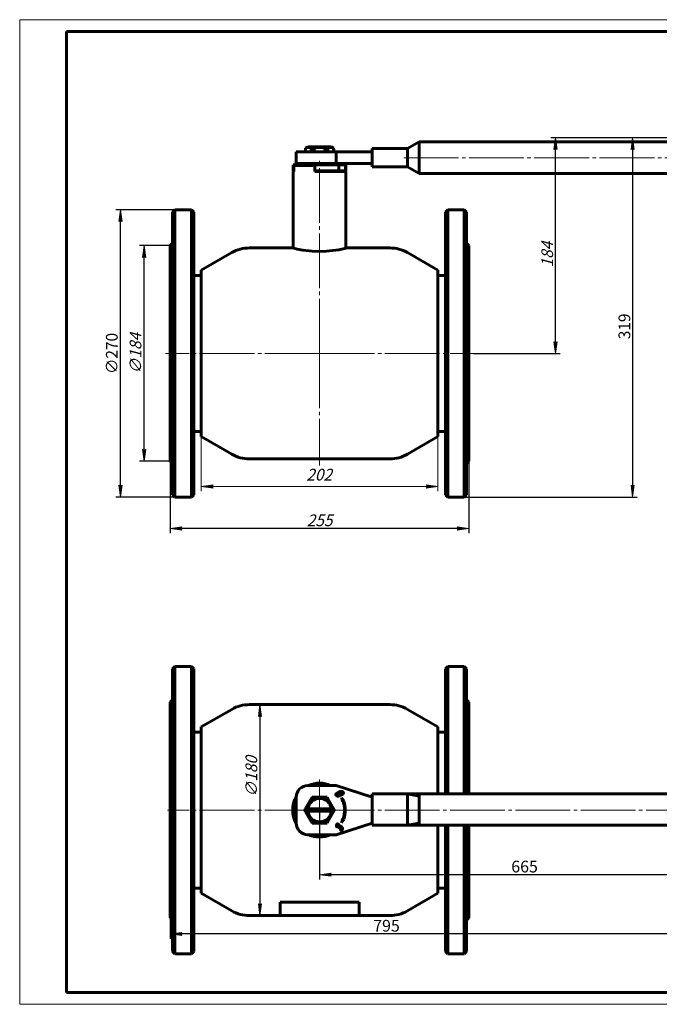
# Model space of a CAD drawing. Units: millimetres. Extents: x 0 to 594, y -3 to 420.
# Drawn here: x 0 to 273, y 0 to 420 of the extents above; entities that cross this region are included whole.
import ezdxf

# ---------------------------------------------------------------- set-up
doc = ezdxf.new("R2010")
doc.units = ezdxf.units.MM
for name, pattern in [('K5LT_AXLED', [27.863935, 23.363935, -1.5, 1.5, -1.5]), ('K5LT_BASIC', [0]), ('K5LT_THIN', [0])]:
    doc.linetypes.add(name, pattern=pattern)
doc.layers.add('Системный слой', color=7, linetype='Continuous')
doc.styles.add('KDIMTEXTSTYLE', font='GOST_AU.SHX', dxfattribs={"width": 0.96, "oblique": 15, "height": 5})
doc.styles.add('KTEXTSTYLE', font='GOST_AU.SHX', dxfattribs={"width": 0.96, "height": 5})
doc.dimstyles.new('KDIMSTYLE (0.50)', dxfattribs={"dimtxt": 5, "dimasz": 1, "dimexe": 2, "dimexo": 0, "dimgap": 1, "dimtad": 1, "dimlfac": 2, "dimtxsty": 'KDIMTEXTSTYLE', "dimsah": 1, "dimcen": 0, "dimdle": 1, "dimadec": 0, "dimazin": 0, "dimtfac": 0.667, "dimtmove": 0, "dimatfit": 3, "dimfxl": 1, "dimtvp": 1, "dimtolj": 1, "dimtzin": 0, "dimarcsym": 0})

# ---------------------------------------------------------------- blocks, each defined once
blk = doc.blocks.new('U7')
at = {"layer": 'Системный слой', "color": 5, "linetype": 'K5LT_BASIC', "lineweight": 60, "true_color": 0x0000ff}
for p, q in [((77.53, 242.17), (77.53, 313.1)), ((77.53, 244.38), (77.53, 242.17))]:
    blk.add_line(p, q, dxfattribs=at)
blk = doc.blocks.new('U8')
at = {"layer": 'Системный слой', "color": 5, "linetype": 'K5LT_BASIC', "lineweight": 60, "true_color": 0x0000ff}
for p, q in [((116.53, 322.63), (98.07, 322.63)), ((158, 322.63), (139.53, 322.63))]:
    blk.add_line(p, q, dxfattribs=at)
blk = doc.blocks.new('U9')
at = {"layer": 'Системный слой', "color": 5, "linetype": 'K5LT_BASIC', "lineweight": 60, "true_color": 0x0000ff}
for p, q in [((178.53, 313.1), (178.53, 242.17)), ((178.53, 242.17), (178.53, 244.38))]:
    blk.add_line(p, q, dxfattribs=at)
blk = doc.blocks.new('U10')
at = {"layer": 'Системный слой', "color": 5, "linetype": 'K5LT_BASIC', "lineweight": 60, "true_color": 0x0000ff}
for p, q in [((116.54, 322.63), (116.53, 322.63)), ((116.53, 322.63), (116.78, 322.57)), ((117.07, 322.5), (116.54, 322.63)), ((118.47, 322.18), (117.07, 322.5)), ((120.91, 321.72), (118.47, 322.18)), ((124.86, 321.25), (120.91, 321.72)), ((129.7, 321.17), (124.86, 321.25)), ((133.47, 321.48), (129.7, 321.17)), ((136.23, 321.9), (133.47, 321.48)), ((138.08, 322.28), (136.23, 321.9)), ((139.21, 322.55), (138.08, 322.28)), ((139.53, 322.63), (139.21, 322.55))]:
    blk.add_line(p, q, dxfattribs=at)
blk.add_arc((126.44, 373.85), 52.86, 284.0559, 284.3355, dxfattribs=at)
blk = doc.blocks.new('U11')
at = {"layer": 'Системный слой', "color": 5, "linetype": 'K5LT_BASIC', "lineweight": 60, "true_color": 0x0000ff}
for p, q in [((73.28, 277.63), (73.28, 338.88)), ((73.28, 216.38), (73.28, 277.63))]:
    blk.add_line(p, q, dxfattribs=at)
blk = doc.blocks.new('U12')
at = {"layer": 'Системный слой', "color": 5, "linetype": 'K5LT_BASIC', "lineweight": 60, "true_color": 0x0000ff}
for p, q in [((74.28, 277.63), (74.28, 337.88)), ((74.28, 217.38), (74.28, 277.63))]:
    blk.add_line(p, q, dxfattribs=at)
blk = doc.blocks.new('U13')
at = {"layer": 'Системный слой', "color": 5, "linetype": 'K5LT_BASIC', "lineweight": 60, "true_color": 0x0000ff}
for p, q in [((66.28, 277.63), (66.28, 338.88)), ((66.28, 216.38), (66.28, 277.63))]:
    blk.add_line(p, q, dxfattribs=at)
blk = doc.blocks.new('U14')
at = {"layer": 'Системный слой', "color": 5, "linetype": 'K5LT_BASIC', "lineweight": 60, "true_color": 0x0000ff}
for p, q in [((65.28, 277.63), (65.28, 337.88)), ((65.28, 217.38), (65.28, 277.63))]:
    blk.add_line(p, q, dxfattribs=at)
blk = doc.blocks.new('D0')
at = {"layer": 'Системный слой'}
for points in [[(82.03, 220.88), (82.53, 221.54), (77.53, 220.88), (82.53, 220.23)], [(178.53, 220.88), (173.53, 221.54), (174.03, 220.88), (173.53, 220.23)]]:
    blk.add_hatch(color=7, dxfattribs=at).paths.add_polyline_path(points)
at = {"layer": 'Системный слой', "color": 7, "linetype": 'K5LT_THIN', "lineweight": 18}
for p, q in [((77.53, 243.86), (77.53, 218.88)), ((178.53, 242.17), (178.53, 218.88)), ((77.53, 220.88), (82.53, 221.54)), ((82.53, 220.23), (77.53, 220.88)), ((82.53, 221.54), (82.03, 220.88)), ((82.03, 220.88), (82.53, 220.23)), ((174.03, 220.88), (173.53, 221.54)), ((173.53, 221.54), (178.53, 220.88)), ((178.53, 220.88), (173.53, 220.23)), ((173.53, 220.23), (174.03, 220.88))]:
    blk.add_line(p, q, dxfattribs=at)
blk.add_wipeout([(122.36, 222.38), (122.36, 229.52), (133.25, 229.52), (133.25, 222.38)]).dxf.layer = 'Системный слой'
blk.add_line((77.53, 220.88), (178.53, 220.88), dxfattribs=at)
at = {"layer": 'Системный слой', "color": 7, "insert": (122.36, 228.42), "char_height": 2.5, "attachment_point": 1, "style": 'KTEXTSTYLE'}
blk.add_mtext('\\H3.5;\\W0.965;\\Q15;\\Q15;\\H5.00;202', dxfattribs=at)
blk = doc.blocks.new('KDIMARROW_01')
at = {"layer": 'Системный слой'}
blk.add_hatch(color=0, dxfattribs=at).paths.add_polyline_path([(-5, -0.66), (0, 0), (-5, 0.66), (-4.5, 0)])
at = {"layer": 'Системный слой', "color": 0, "linetype": 'K5LT_THIN', "lineweight": 18}
for p, q in [((-4.5, 0), (-5, 0.66)), ((-5, 0.66), (0, 0)), ((0, 0), (-5, -0.66)), ((-5, -0.66), (-4.5, 0)), ((0, 0), (-1, 0))]:
    blk.add_line(p, q, dxfattribs=at)
blk = doc.blocks.new('D1')
at = {"layer": 'Defpoints', "color": 0}
for p in [(228.7, 369.63), (413.03, 369.63), (193.78, 277.63)]:
    blk.add_point(p, dxfattribs=at)
at = {"layer": 'Системный слой', "color": 0, "lineweight": -2}
for p, q in [((413.03, 369.63), (226.7, 369.63)), ((228.7, 278.63), (228.7, 368.63)), ((193.78, 277.63), (230.7, 277.63))]:
    blk.add_line(p, q, dxfattribs=at)
for p, rotation in [((228.7, 369.63), 90), ((228.7, 277.63), 270)]:
    blk.add_blockref('KDIMARROW_01', p, dxfattribs=dict(at, rotation=rotation))
at = {"layer": 'Системный слой', "color": 7, "insert": (225.19, 319.81), "char_height": 5, "attachment_point": 5, "rotation": 90, "style": 'KDIMTEXTSTYLE'}
blk.add_mtext('\\A1;\\H5.0;\\W0.965;\\Q15;\\H5.0;\\W0.965;\\Q15;\\Q15;184', dxfattribs=at)
blk = doc.blocks.new('D3')
at = {"layer": 'Defpoints', "color": 0}
for p in [(53.15, 323.63), (64.28, 323.63), (64.28, 231.63)]:
    blk.add_point(p, dxfattribs=at)
at = {"layer": 'Системный слой', "color": 0, "lineweight": -2}
for p, q in [((64.28, 323.63), (51.15, 323.63)), ((53.15, 232.63), (53.15, 322.63)), ((64.28, 231.63), (51.15, 231.63))]:
    blk.add_line(p, q, dxfattribs=at)
for p, rotation in [((53.15, 323.63), 90), ((53.15, 231.63), 270)]:
    blk.add_blockref('KDIMARROW_01', p, dxfattribs=dict(at, rotation=rotation))
at = {"layer": 'Системный слой', "color": 7, "insert": (49.45, 277.63), "char_height": 5, "attachment_point": 5, "rotation": 90, "style": 'KDIMTEXTSTYLE'}
blk.add_mtext('\\A1;\\H5.0;\\W0.965;\\Q15;∅184', dxfattribs=at)
blk = doc.blocks.new('D5')
at = {"layer": 'Defpoints', "color": 0}
for p in [(191.78, 282.28), (64.28, 244.13), (64.28, 202.95)]:
    blk.add_point(p, dxfattribs=at)
at = {"layer": 'Системный слой', "color": 0, "lineweight": -2}
for p, q in [((191.78, 282.28), (191.78, 200.95)), ((64.28, 244.13), (64.28, 200.95)), ((190.78, 202.95), (65.28, 202.95))]:
    blk.add_line(p, q, dxfattribs=at)
at = {"layer": 'Системный слой', "color": 0, "lineweight": -2, "rotation": 180}
blk.add_blockref('KDIMARROW_01', (64.28, 202.95), dxfattribs=at)
at = {"layer": 'Системный слой', "color": 0, "lineweight": -2}
blk.add_blockref('KDIMARROW_01', (191.78, 202.95), dxfattribs=at)
at = {"layer": 'Системный слой', "color": 7, "insert": (128.03, 206.45), "char_height": 5, "attachment_point": 5, "style": 'KDIMTEXTSTYLE'}
blk.add_mtext('\\A1;\\H5.0;\\W0.965;\\Q15;255', dxfattribs=at)
blk = doc.blocks.new('U21')
at = {"layer": 'Системный слой', "color": 5, "linetype": 'K5LT_BASIC', "lineweight": 60, "true_color": 0x0000ff}
for p, q in [((182.78, 144.08), (182.78, 89.78)), ((182.78, 76.38), (182.78, 21.58))]:
    blk.add_line(p, q, dxfattribs=at)
blk = doc.blocks.new('U22')
at = {"layer": 'Системный слой', "color": 5, "linetype": 'K5LT_BASIC', "lineweight": 60, "true_color": 0x0000ff}
for p, q in [((181.78, 143.08), (181.78, 89.78)), ((181.78, 76.38), (181.78, 22.58))]:
    blk.add_line(p, q, dxfattribs=at)
blk = doc.blocks.new('U23')
at = {"layer": 'Системный слой', "color": 5, "linetype": 'K5LT_BASIC', "lineweight": 60, "true_color": 0x0000ff}
for p, q in [((189.78, 144.08), (189.78, 89.78)), ((189.78, 76.38), (189.78, 21.58))]:
    blk.add_line(p, q, dxfattribs=at)
blk = doc.blocks.new('U24')
at = {"layer": 'Системный слой', "color": 5, "linetype": 'K5LT_BASIC', "lineweight": 60, "true_color": 0x0000ff}
for p, q in [((190.78, 143.08), (190.78, 89.78)), ((190.78, 76.38), (190.78, 22.58))]:
    blk.add_line(p, q, dxfattribs=at)
blk = doc.blocks.new('U25')
at = {"layer": 'Системный слой', "color": 5, "linetype": 'K5LT_BASIC', "lineweight": 60, "true_color": 0x0000ff}
for p, q in [((134, 82.15), (134.38, 82.83)), ((131.21, 77.33), (131.6, 78))]:
    blk.add_line(p, q, dxfattribs=at)
blk = doc.blocks.new('U26')
at = {"layer": 'Системный слой', "color": 5, "linetype": 'K5LT_BASIC', "lineweight": 60, "true_color": 0x0000ff}
for p, q in [((131.6, 87.65), (131.21, 88.33)), ((134.38, 82.83), (134, 83.5))]:
    blk.add_line(p, q, dxfattribs=at)
blk = doc.blocks.new('U27')
at = {"layer": 'Системный слой', "color": 5, "linetype": 'K5LT_BASIC', "lineweight": 60, "true_color": 0x0000ff}
for p, q in [((125.64, 88.33), (124.86, 88.33)), ((131.21, 88.33), (130.43, 88.33))]:
    blk.add_line(p, q, dxfattribs=at)
blk = doc.blocks.new('U28')
at = {"layer": 'Системный слой', "color": 5, "linetype": 'K5LT_BASIC', "lineweight": 60, "true_color": 0x0000ff}
for p, q in [((124.86, 77.33), (125.64, 77.33)), ((130.43, 77.33), (131.21, 77.33))]:
    blk.add_line(p, q, dxfattribs=at)
blk = doc.blocks.new('U29')
at = {"layer": 'Системный слой', "color": 5, "linetype": 'K5LT_BASIC', "lineweight": 60, "true_color": 0x0000ff}
for p, q in [((124.86, 88.33), (124.47, 87.65)), ((122.07, 83.5), (121.68, 82.83))]:
    blk.add_line(p, q, dxfattribs=at)
blk = doc.blocks.new('U30')
at = {"layer": 'Системный слой', "color": 5, "linetype": 'K5LT_BASIC', "lineweight": 60, "true_color": 0x0000ff}
for p, q in [((121.68, 82.83), (122.07, 82.15)), ((124.47, 78), (124.86, 77.33))]:
    blk.add_line(p, q, dxfattribs=at)
blk = doc.blocks.new('U31')
at = {"layer": 'Системный слой', "color": 5, "linetype": 'K5LT_BASIC', "lineweight": 60, "true_color": 0x0000ff}
for p, q in [((178.53, 118.29), (178.53, 89.78)), ((178.53, 76.38), (178.53, 47.36))]:
    blk.add_line(p, q, dxfattribs=at)
blk = doc.blocks.new('U32')
at = {"layer": 'Системный слой', "color": 5, "linetype": 'K5LT_BASIC', "lineweight": 60, "true_color": 0x0000ff}
for start, end in [(65.9294, 114.0706), (150.3737, 209.6264), (245.9294, 294.0706)]:
    blk.add_arc((128.03, 82.83), 11.5, start, end, dxfattribs=at)
blk = doc.blocks.new('U33')
at = {"layer": 'Системный слой', "color": 5, "linetype": 'K5LT_BASIC', "lineweight": 60, "true_color": 0x0000ff}
for start, end in [(190.2403, 207.266), (248.9605, 259.7597)]:
    blk.add_arc((128.03, 82.83), 11.25, start, end, dxfattribs=at)
blk = doc.blocks.new('U34')
at = {"layer": 'Системный слой', "color": 5, "linetype": 'K5LT_BASIC', "lineweight": 60, "true_color": 0x0000ff}
for start, end in [(79.7597, 111.0395), (152.734, 169.7597)]:
    blk.add_arc((128.03, 82.83), 11.25, start, end, dxfattribs=at)
blk = doc.blocks.new('U76')
at = {"layer": 'Системный слой', "color": 5, "linetype": 'K5LT_BASIC', "lineweight": 60, "true_color": 0x0000ff}
for p, q in [((191.78, 89.78), (191.78, 128.83)), ((191.78, 36.83), (191.78, 76.38))]:
    blk.add_line(p, q, dxfattribs=at)
blk = doc.blocks.new('U77')
at = {"layer": 'Системный слой', "color": 5, "linetype": 'K5LT_BASIC', "lineweight": 60, "true_color": 0x0000ff}
for p, q in [((144.88, 43.6), (111.18, 43.6)), ((111.18, 43.6), (111.18, 37.83)), ((144.88, 37.83), (144.88, 43.6)), ((111.18, 37.83), (144.88, 37.83))]:
    blk.add_line(p, q, dxfattribs=at)
blk = doc.blocks.new('D6')
at = {"layer": 'Defpoints', "color": 0}
for p in [(461.78, 90.33), (64.28, 82.83), (64.28, 30)]:
    blk.add_point(p, dxfattribs=at)
at = {"layer": 'Системный слой', "color": 0, "lineweight": -2}
for p, q in [((461.78, 90.33), (461.78, 28)), ((64.28, 82.83), (64.28, 28)), ((460.78, 30), (65.28, 30))]:
    blk.add_line(p, q, dxfattribs=at)
at = {"layer": 'Системный слой', "color": 0, "lineweight": -2, "rotation": 180}
blk.add_blockref('KDIMARROW_01', (64.28, 30), dxfattribs=at)
at = {"layer": 'Системный слой', "color": 0, "lineweight": -2}
blk.add_blockref('KDIMARROW_01', (461.78, 30), dxfattribs=at)
at = {"layer": 'Системный слой', "color": 7, "insert": (156.58, 33.51), "char_height": 5, "attachment_point": 5, "style": 'KDIMTEXTSTYLE'}
blk.add_mtext('\\A1;795', dxfattribs=at)
blk = doc.blocks.new('D7')
at = {"layer": 'Defpoints', "color": 0}
for p in [(461.78, 90.33), (128.03, 82.83), (128.03, 55.25)]:
    blk.add_point(p, dxfattribs=at)
at = {"layer": 'Системный слой', "color": 0, "lineweight": -2}
for p, q in [((461.78, 90.33), (461.78, 53.25)), ((128.03, 82.83), (128.03, 53.25)), ((460.78, 55.25), (129.03, 55.25))]:
    blk.add_line(p, q, dxfattribs=at)
at = {"layer": 'Системный слой', "color": 0, "lineweight": -2, "rotation": 180}
blk.add_blockref('KDIMARROW_01', (128.03, 55.25), dxfattribs=at)
at = {"layer": 'Системный слой', "color": 0, "lineweight": -2}
blk.add_blockref('KDIMARROW_01', (461.78, 55.25), dxfattribs=at)
at = {"layer": 'Системный слой', "color": 7, "insert": (215.52, 58.75), "char_height": 5, "attachment_point": 5, "style": 'KDIMTEXTSTYLE'}
blk.add_mtext('\\A1;665', dxfattribs=at)
blk = doc.blocks.new('*D114')
at = {"layer": 'Defpoints', "color": 0}
for p in [(98.07, 127.83), (98.07, 37.83), (102.58, 37.83)]:
    blk.add_point(p, dxfattribs=at)
at = {"layer": 'Системный слой', "color": 0, "lineweight": -2}
for p, q in [((98.07, 127.83), (104.58, 127.83)), ((102.58, 126.83), (102.58, 38.83)), ((98.07, 37.83), (104.58, 37.83))]:
    blk.add_line(p, q, dxfattribs=at)
for p, rotation in [((102.58, 127.83), 90), ((102.58, 37.83), 270)]:
    blk.add_blockref('KDIMARROW_01', p, dxfattribs=dict(at, rotation=rotation))
at = {"layer": 'Системный слой', "color": 7, "insert": (98.89, 97.13), "char_height": 5, "attachment_point": 5, "rotation": 90, "style": 'KDIMTEXTSTYLE'}
blk.add_mtext('\\A1;\\H5.0;\\W0.965;\\Q15;∅180', dxfattribs=at)

msp = doc.modelspace()

# ---------------------------------------------------------------- linework, layer by layer
at = {"color": 7, "linetype": 'K5LT_THIN', "lineweight": 18}
for p, q in [((0, 0), (0, 420)), ((0, 420), (594, 420)), ((594, 0), (0, 0))]:
    msp.add_line(p, q, dxfattribs=at)
at = {"color": 5, "linetype": 'K5LT_BASIC', "lineweight": 60, "true_color": 0x0000ff}
for p, q in [((20, 5), (20, 415)), ((20, 415), (589, 415)), ((589, 5), (20, 5))]:
    msp.add_line(p, q, dxfattribs=at)
at = {"layer": 'Системный слой', "color": 7}
for p, q in [((413.0333, 369.6335), (259.6304, 369.6335)), ((261.6304, 368.6335), (261.6304, 217.3835)), ((69.7833, 338.8835), (41.0219, 338.8835)), ((43.0219, 217.3835), (43.0219, 337.8835)), ((69.7833, 216.3835), (41.0219, 216.3835)), ((186.2833, 216.3835), (263.6304, 216.3835))]:
    msp.add_line(p, q, dxfattribs=at)
at = {"layer": 'Системный слой', "color": 5, "linetype": 'K5LT_BASIC', "lineweight": 60, "true_color": 0x0000ff}
for p, q in [((133.0083, 365.7835), (123.0584, 365.7835)), ((165.5333, 365.0335), (170.5333, 367.8335)), ((170.5333, 364.5229), (170.5333, 367.8335)), ((411.7833, 367.8335), (170.5333, 367.8335)), ((118.0333, 363.6335), (123.0333, 363.6335)), ((118.0333, 358.6335), (118.0333, 363.6335)), ((122.0333, 364.7835), (122.0333, 363.6335)), ((122.0542, 364.7835), (122.0333, 364.7835)), ((122.0712, 365.2061), (122.0542, 365.2061)), ((122.0542, 365.2061), (122.0542, 364.7835)), ((122.0712, 365.2061), (122.0712, 363.6335)), ((123.0333, 363.6335), (135.0333, 363.6335)), ((125.6354, 365.2061), (124.4691, 365.2061)), ((124.4691, 365.2061), (124.4691, 363.6335)), ((125.6354, 365.2061), (125.6354, 363.6335)), ((131.5975, 365.2061), (130.4312, 365.2061)), ((130.4312, 365.2061), (130.4312, 363.6335)), ((131.5975, 365.2061), (131.5975, 363.6335)), ((134.0124, 365.2061), (133.9954, 365.2061)), ((133.9954, 365.2061), (133.9954, 363.6335)), ((134.0124, 365.2061), (134.0124, 364.7835)), ((134.0333, 364.7835), (134.0124, 364.7835)), ((134.0333, 364.7835), (134.0333, 363.6335)), ((135.0333, 363.6335), (150.5333, 363.6335)), ((135.0333, 358.6335), (135.0333, 363.6335)), ((150.5333, 357.2335), (150.5333, 365.0335)), ((165.5333, 365.0335), (150.5333, 365.0335)), ((165.5333, 357.2335), (165.5333, 365.0335)), ((170.5333, 361.1335), (170.5333, 364.5229)), ((116.7833, 355.5335), (116.7833, 358.0335)), ((116.7833, 358.0335), (116.9625, 358.0335)), ((116.9625, 355.5335), (116.9625, 358.0335)), ((116.9625, 358.0335), (119.772, 358.0335)), ((126.0333, 357.7835), (116.9625, 357.7835)), ((116.9625, 357.7835), (116.9625, 355.2835)), ((118.0333, 358.6335), (123.0333, 358.6335)), ((119.772, 357.7835), (119.772, 358.0335)), ((119.772, 358.0335), (136.2947, 358.0335)), ((121.3583, 358.0335), (121.3583, 358.6335)), ((123.0333, 358.6335), (135.0333, 358.6335)), ((124.7833, 358.0335), (124.7833, 358.6335)), ((126.0333, 357.7835), (126.0333, 355.2835)), ((126.9833, 358.0335), (126.9833, 358.6335)), ((129.0833, 358.0335), (129.0833, 358.6335)), ((131.2833, 358.0335), (131.2833, 358.6335)), ((134.7083, 358.0335), (134.7083, 358.6335)), ((135.0333, 358.6335), (150.5333, 358.6335)), ((136.2947, 358.0335), (139.1041, 358.0335)), ((136.2947, 355.5335), (136.2947, 358.0335)), ((139.1041, 358.0335), (139.2833, 358.0335)), ((139.1041, 355.5335), (139.1041, 358.0335)), ((139.2833, 355.5335), (139.2833, 358.0335)), ((165.5333, 357.2335), (150.5333, 357.2335)), ((165.5333, 357.2335), (170.5333, 354.4335)), ((170.5333, 357.744), (170.5333, 361.1335)), ((170.5333, 354.4335), (170.5333, 357.744)), ((116.7833, 355.5335), (116.9625, 355.5335)), ((116.7833, 355.2835), (116.7833, 322.5702)), ((116.9625, 355.2835), (116.7833, 355.2835)), ((126.0333, 355.5335), (136.2947, 355.5335)), ((126.0333, 355.5335), (136.2947, 355.5335)), ((128.0333, 355.2835), (126.0333, 355.2835)), ((139.2833, 355.2835), (128.0333, 355.2835)), ((136.2947, 355.5335), (139.1041, 355.5335)), ((136.5333, 355.2835), (136.5333, 355.5335)), ((139.1041, 355.5335), (139.1041, 355.2835)), ((139.1041, 355.5335), (139.2833, 355.5335)), ((139.2833, 355.2835), (139.2833, 322.5702)), ((411.7833, 354.4335), (170.5333, 354.4335)), ((66.2833, 338.8835), (65.2833, 337.8835)), ((73.2833, 338.8835), (66.2833, 338.8835)), ((73.2833, 338.8835), (74.2833, 337.8835)), ((182.7833, 338.8835), (181.7833, 337.8835)), ((181.7833, 337.8835), (181.7833, 217.3835)), ((182.7833, 338.8835), (189.7833, 338.8835)), ((182.7833, 338.8835), (182.7833, 216.3835)), ((189.7833, 338.8835), (189.7833, 216.3835)), ((189.7833, 338.8835), (190.7833, 337.8835)), ((190.7833, 337.8835), (190.7833, 217.3835)), ((65.2833, 324.6335), (64.2833, 323.6335)), ((64.2833, 323.6335), (64.2833, 231.6335)), ((190.7833, 324.6335), (191.7833, 323.6335)), ((191.7833, 231.6335), (191.7833, 323.6335)), ((90.5675, 320.6239), (77.5333, 313.0985)), ((165.4991, 320.6239), (178.5333, 313.0985)), ((74.2833, 310.8835), (77.5333, 310.8835)), ((181.7833, 310.8835), (178.5333, 310.8835)), ((74.2833, 244.3835), (77.5333, 244.3835)), ((181.7833, 244.3835), (178.5333, 244.3835)), ((90.5675, 234.6431), (77.5333, 242.1684)), ((165.4991, 234.6431), (178.5333, 242.1684)), ((65.2833, 230.6335), (64.2833, 231.6335)), ((157.9991, 232.6335), (98.0675, 232.6335)), ((190.7833, 230.6335), (191.7833, 231.6335)), ((66.2833, 216.3835), (65.2833, 217.3835)), ((73.2833, 216.3835), (66.2833, 216.3835)), ((73.2833, 216.3835), (74.2833, 217.3835)), ((182.7833, 216.3835), (181.7833, 217.3835)), ((182.7833, 216.3835), (189.7833, 216.3835)), ((189.7833, 216.3835), (190.7833, 217.3835)), ((66.2833, 144.0764), (65.2833, 143.0764)), ((65.2833, 22.5764), (65.2833, 143.0764)), ((73.2833, 144.0764), (66.2833, 144.0764)), ((66.2833, 21.5764), (66.2833, 144.0764)), ((73.2833, 21.5764), (73.2833, 144.0764)), ((73.2833, 144.0764), (74.2833, 143.0764)), ((74.2833, 22.5764), (74.2833, 143.0764)), ((182.7833, 144.0764), (181.7833, 143.0764)), ((182.7833, 144.0764), (189.7833, 144.0764)), ((189.7833, 144.0764), (190.7833, 143.0764)), ((65.2833, 129.8264), (64.2833, 128.8264)), ((64.2833, 128.8264), (64.2833, 36.8264)), ((157.9991, 127.8264), (98.0675, 127.8264)), ((190.7833, 129.8264), (191.7833, 128.8264)), ((90.5675, 125.8168), (77.5333, 118.2915)), ((165.4991, 125.8168), (178.5333, 118.2915)), ((77.5333, 47.3613), (77.5333, 118.2915)), ((74.2833, 116.0764), (77.5333, 116.0764)), ((181.7833, 116.0764), (178.5333, 116.0764)), ((135.0333, 93.3264), (123.0333, 93.3264)), ((130.0333, 93.3264), (130.0333, 93.8972)), ((150.5333, 88.3264), (135.0333, 93.3264)), ((118.0333, 88.3264), (118.0333, 77.3264)), ((125.6354, 88.3264), (130.4312, 88.3264)), ((135.0945, 89.1744), (135.2428, 89.0245)), ((136.8697, 90.7498), (135.255, 89.9311)), ((135.3013, 89.2785), (135.4487, 89.1296)), ((137.0174, 90.5958), (135.4089, 89.7803)), ((136.1471, 89.0342), (137.7556, 89.8497)), ((136.2948, 88.8802), (137.9095, 89.6989)), ((138.4639, 86.6228), (137.3864, 88.2264)), ((137.3864, 88.2264), (137.9001, 86.4176)), ((137.8617, 90.353), (137.7143, 90.5019)), ((138.0685, 90.4571), (137.9202, 90.607)), ((165.5333, 89.7264), (150.5333, 89.7264)), ((150.5333, 76.4259), (150.5333, 89.7264)), ((165.5333, 89.7264), (170.5333, 89.7764)), ((170.5333, 88.8558), (165.5333, 89.7264)), ((165.5333, 76.4264), (165.5333, 89.7264)), ((170.5333, 88.8558), (170.5333, 89.7764)), ((411.7833, 89.7764), (170.5333, 89.7764)), ((170.5333, 77.297), (170.5333, 88.8558)), ((118.0333, 84.8264), (116.9625, 84.8264)), ((122.0712, 83.4997), (124.4691, 87.653)), ((131.5975, 87.653), (133.9954, 83.4997)), ((137.9001, 86.4176), (138.041, 86.4689)), ((138.3229, 86.5715), (138.4639, 86.6228)), ((116.9625, 80.8264), (118.0333, 80.8264)), ((123.0584, 83.3264), (122.0542, 83.3264)), ((123.0584, 82.3264), (122.0542, 82.3264)), ((124.4691, 77.9997), (122.0712, 82.153)), ((133.0083, 83.3264), (123.0584, 83.3264)), ((123.0584, 82.3264), (133.0083, 82.3264)), ((133.9954, 82.153), (131.5975, 77.9997)), ((133.0083, 83.3264), (134.0124, 83.3264)), ((133.0083, 82.3264), (134.0124, 82.3264)), ((130.4312, 77.3264), (125.6354, 77.3264)), ((135.0333, 72.3264), (150.5333, 77.3264)), ((135.27, 76.6562), (135.2197, 76.5172)), ((135.4019, 76.3697), (135.4521, 76.5083)), ((135.9481, 76.6243), (136.1239, 76.4831)), ((136.196, 76.6842), (136.0186, 76.8266)), ((136.3344, 75.8044), (136.2284, 75.5116)), ((136.4109, 75.3651), (136.517, 75.6579)), ((137.0092, 76.0239), (136.9411, 76.0609)), ((137.0054, 75.7757), (137.3526, 75.4969)), ((137.078, 75.9762), (137.0092, 76.0239)), ((137.4288, 75.6947), (137.078, 75.9762)), ((137.9001, 79.2352), (137.3864, 77.4264)), ((137.3864, 77.4264), (138.4639, 79.03)), ((138.041, 79.1839), (137.9001, 79.2352)), ((138.4639, 79.03), (138.3229, 79.0813)), ((165.5333, 76.4259), (150.5333, 76.4259)), ((170.5333, 77.297), (165.5333, 76.4264)), ((165.5333, 76.4264), (170.5333, 76.3764)), ((165.5333, 76.4259), (165.5333, 76.4264)), ((170.5333, 76.3764), (170.5333, 77.297)), ((411.7833, 76.3764), (170.5333, 76.3764)), ((123.0333, 72.3264), (135.0333, 72.3264)), ((126.0333, 72.3264), (126.0333, 71.7556)), ((137.0095, 74.2504), (137.0313, 74.2355)), ((137.5555, 74.82), (137.4838, 74.6218)), ((137.6668, 74.4763), (137.7386, 74.6748)), ((74.2833, 49.5764), (77.5333, 49.5764)), ((90.5675, 39.836), (77.5333, 47.3613)), ((165.4991, 39.836), (178.5333, 47.3613)), ((181.7833, 49.5764), (178.5333, 49.5764)), ((157.9991, 37.8264), (98.0675, 37.8264)), ((65.2833, 35.8264), (64.2833, 36.8264)), ((190.7833, 35.8264), (191.7833, 36.8264)), ((66.2833, 21.5764), (65.2833, 22.5764)), ((73.2833, 21.5764), (66.2833, 21.5764)), ((73.2833, 21.5764), (74.2833, 22.5764)), ((182.7833, 21.5764), (181.7833, 22.5764)), ((182.7833, 21.5764), (189.7833, 21.5764)), ((189.7833, 21.5764), (190.7833, 22.5764))]:
    msp.add_line(p, q, dxfattribs=at)
at = {"layer": 'Системный слой', "color": 30, "linetype": 'K5LT_AXLED', "lineweight": 18, "true_color": 0xff8000}
for p, q in [((128.0333, 277.6335), (128.0333, 360.1335)), ((163.9542, 361.1335), (465.4752, 361.1335)), ((128.0333, 277.6335), (62.2833, 277.6335)), ((128.0333, 277.6335), (193.7833, 277.6335)), ((128.0333, 277.6335), (128.0333, 229.8746)), ((128.0333, 82.8264), (128.0333, 95.8816)), ((128.0333, 82.8264), (63.0829, 82.8264)), ((128.0333, 82.8264), (128.0333, 69.9838)), ((128.0333, 82.8264), (467.9831, 82.8264))]:
    msp.add_line(p, q, dxfattribs=at)
at = {"layer": 'Системный слой', "color": 5, "linetype": 'K5LT_BASIC', "lineweight": 60, "true_color": 0x0000ff}
for centre, radius, start, end in [((98.0675, 307.6335), 15, 90, 120), ((157.9991, 307.6335), 15, 60, 90), ((98.0675, 247.6335), 15, 240, 270), ((157.9991, 247.6335), 15, 270, 300), ((98.0675, 112.8264), 15, 90, 120), ((157.9991, 112.8264), 15, 60, 90), ((123.0333, 88.3264), 5, 90, 180), ((128.0333, 82.8264), 11.25, 68.96053, 79.759652), ((128.0333, 82.8264), 6, 113.556464, 126.443536), ((128.0333, 82.8264), 6, 53.556464, 66.443536), ((128.0333, 82.8264), 11.25, 169.759652, 190.240348), ((128.0333, 82.8264), 5, 5.73917, 174.26083), ((128.0333, 82.8264), 10.65, 340, 20), ((128.0333, 82.8264), 10.95, 340, 20), ((128.0333, 82.8264), 6, 175.219808, 184.780192), ((128.0333, 82.8264), 6, 173.556464, 175.219808), ((128.0333, 82.8264), 6, 184.780192, 186.443536), ((128.0333, 82.8264), 5, 185.73917, 354.26083), ((128.0333, 82.8264), 6, 4.780192, 6.443536), ((128.0333, 82.8264), 6, 353.556464, 355.219808), ((128.0333, 82.8264), 6, 355.219808, 4.780192), ((123.0333, 77.3264), 5, 180, 270), ((128.0333, 82.8264), 6, 233.556464, 246.443536), ((128.0333, 82.8264), 6, 293.556464, 306.443536), ((128.0333, 82.8264), 11.25, 259.759652, 270), ((128.0333, 82.8264), 11.25, 270, 291.03947), ((98.0675, 52.8264), 15, 240, 270), ((157.9991, 52.8264), 15, 270, 300)]:
    msp.add_arc(centre, radius, start, end, dxfattribs=at)
for points, degree in [([(123.0584, 365.7835), (122.7236, 365.5911), (122.3889, 365.3987), (122.0542, 365.2061)], 3), ([(133.0083, 365.7835), (133.3431, 365.5911), (133.6778, 365.3987), (134.0124, 365.2061)], 3), ([(135.255, 89.9311), (135.0007, 89.8022), (134.9239, 89.3467), (135.0945, 89.1744)], 2), ([(135.4089, 89.7803), (135.2459, 89.6976), (135.185, 89.3961), (135.3013, 89.2785)], 2), ([(135.2428, 89.0245), (135.4282, 88.8371), (136.0466, 88.7543), (136.2948, 88.8802)], 2), ([(135.4487, 89.1296), (135.568, 89.009), (135.974, 88.9465), (136.1471, 89.0342)], 2), ([(137.9202, 90.607), (137.7333, 90.7959), (137.112, 90.8726), (136.8697, 90.7498)], 2), ([(137.7143, 90.5019), (137.592, 90.6255), (137.1844, 90.6804), (137.0174, 90.5958)], 2), ([(137.7556, 89.8497), (137.9206, 89.9333), (137.984, 90.2294), (137.8617, 90.353)], 2), ([(137.9095, 89.6989), (138.1618, 89.8268), (138.251, 90.2728), (138.0685, 90.4571)], 2), ([(135.2197, 76.5172), (135.1579, 76.3465), (135.2294, 75.8997), (135.3448, 75.7147)], 2), ([(136.0186, 76.8266), (135.7969, 77.0046), (135.3585, 76.9004), (135.27, 76.6562)], 2), ([(135.3448, 75.7147), (135.3554, 75.6935), (135.3783, 75.675)], 2), ([(135.4815, 75.8403), (135.3991, 75.978), (135.3611, 76.2568), (135.4019, 76.3697)], 2), ([(135.3783, 75.675), (135.4172, 75.6437), (135.4883, 75.6635), (135.5041, 75.7071)], 2), ([(135.4521, 76.5083), (135.5118, 76.6729), (135.8038, 76.7401), (135.9481, 76.6243)], 2), ([(135.5041, 75.7071), (135.5263, 75.7686), (135.4815, 75.8403)], 2), ([(136.1239, 76.4831), (136.2699, 76.3659), (136.3934, 75.9676), (136.3344, 75.8044)], 2), ([(136.4216, 76.4094), (136.3291, 76.5774), (136.196, 76.6842)], 2), ([(136.4961, 76.2484), (136.4664, 76.3305), (136.4216, 76.4094)], 2), ([(136.5436, 76.0635), (136.5178, 76.188), (136.4961, 76.2484)], 2), ([(136.517, 75.6579), (136.5731, 75.8132), (136.8701, 75.8842), (137.0054, 75.7757)], 2), ([(136.8009, 76.105), (136.649, 76.1106), (136.5436, 76.0635)], 2), ([(136.9411, 76.0609), (136.8656, 76.0961), (136.8009, 76.105)], 2), ([(137.7386, 74.6748), (137.8285, 74.9229), (137.6446, 75.5215), (137.4288, 75.6947)], 2), ([(136.2284, 75.5116), (136.2105, 75.4625), (136.264, 75.3562), (136.284, 75.34)], 2), ([(136.284, 75.34), (136.3205, 75.3108), (136.3591, 75.3128)], 2), ([(136.3591, 75.3128), (136.3946, 75.3198), (136.4109, 75.3651)], 2), ([(136.9608, 74.4225), (136.9451, 74.3789), (136.9902, 74.2658), (137.0095, 74.2504)], 2), ([(137.0007, 74.4647), (136.9716, 74.4522), (136.9608, 74.4225)], 2), ([(137.0651, 74.459), (137.0261, 74.4802), (137.0007, 74.4647)], 2), ([(137.0313, 74.2355), (137.2563, 74.137), (137.4115, 74.1968)], 2), ([(137.4838, 74.6218), (137.435, 74.4869), (137.1804, 74.3972), (137.0651, 74.459)], 2), ([(137.3526, 75.4969), (137.5018, 75.3772), (137.6137, 74.9805), (137.5555, 74.82)], 2), ([(137.4115, 74.1968), (137.5038, 74.2329), (137.5661, 74.2982)], 2), ([(137.5661, 74.2982), (137.6278, 74.369), (137.6668, 74.4763)], 2)]:
    msp.add_open_spline(points, degree=degree, dxfattribs=at)
for points, knots in [([(124.4691, 365.2061), (124.3406, 365.2655), (124.1421, 365.3447), (123.8755, 365.4215), (123.6688, 365.4645), (123.4628, 365.4901), (123.2527, 365.4978), (123.0421, 365.487), (122.8299, 365.4574), (122.5964, 365.4047), (122.3431, 365.3237), (122.1612, 365.2477), (122.0712, 365.2061)], [0, 0, 0, 0, 2.1268486, 3.25746777, 4.33944458, 5.47551086, 6.58172305, 7.72463052, 8.86923237, 10.00746184, 11.5103683, 13, 13, 13, 13]), ([(130.4312, 365.2061), (130.1896, 365.2619), (129.7926, 365.3419), (129.2368, 365.4232), (128.7916, 365.468), (128.3581, 365.4923), (127.9316, 365.4976), (127.4851, 365.4826), (127.027, 365.4457), (126.5632, 365.3867), (126.098, 365.3071), (125.7894, 365.2417), (125.6354, 365.2061)], [0, 0, 0, 0, 1.99804154, 3.26024957, 4.52530877, 5.60050867, 6.75792073, 7.96116938, 9.19942247, 10.45836051, 11.72556729, 13, 13, 13, 13]), ([(133.9954, 365.2061), (133.8668, 365.2655), (133.6684, 365.3447), (133.4018, 365.4215), (133.1951, 365.4645), (132.9891, 365.4901), (132.7789, 365.4978), (132.5684, 365.487), (132.3562, 365.4574), (132.1226, 365.4047), (131.8693, 365.3237), (131.6875, 365.2477), (131.5975, 365.2061)], [0, 0, 0, 0, 2.1268486, 3.25746777, 4.33944458, 5.47551086, 6.58172305, 7.72463052, 8.86923237, 10.00746184, 11.5103683, 13, 13, 13, 13])]:
    msp.add_open_spline(points, degree=3, knots=knots, dxfattribs=at)

# ---------------------------------------------------------------- block references
at = {"layer": 'Системный слой', "color": 7}
for p, rotation in [((261.6304, 369.6335), 90), ((43.0219, 338.8835), 90), ((43.0219, 216.3835), 270), ((261.6304, 216.3835), 270)]:
    msp.add_blockref('KDIMARROW_01', p, dxfattribs=dict(at, rotation=rotation))
at = {"layer": 'Системный слой'}
for name in ['U14', 'U13', 'U11', 'U12', 'U8', 'U10', 'U7', 'U9', 'U22', 'U21', 'U23', 'U24', 'U76', 'U31', 'U32', 'U34', 'U29', 'U27', 'U26', 'U33', 'U30', 'U25', 'U28', 'U77']:
    msp.add_blockref(name, (0, 0), dxfattribs=at)

# ---------------------------------------------------------------- texts
at = {"color": 7, "insert": (28.3845, 404.5467), "char_height": 2.5, "attachment_point": 1, "rotation": 180, "style": 'KTEXTSTYLE'}
msp.add_mtext('\\H3.5;\\W0.965;\\Q15;\\Q15;\\W0.449;\\H7.00; ', dxfattribs=at)
at = {"layer": 'Системный слой', "color": 7, "char_height": 5, "attachment_point": 5, "rotation": 90, "style": 'KDIMTEXTSTYLE'}
for s, insert in [('{\\W0.965;319}', (258.1286, 289.1835)), ('{\\W0.965;∅270}', (39.3292, 277.6335))]:
    msp.add_mtext(s, dxfattribs=dict(at, insert=insert))

# ---------------------------------------------------------------- dimensions: what is measured, and where the dimension line sits
at = {"layer": 'Системный слой', "color": 7}
dim = msp.add_linear_dim(base=(228.6954, 369.6335), p1=(193.7833, 277.6335), p2=(413.0333, 369.6335), angle=90, text='\\H5.0;\\W0.965;\\Q15;\\H5.0;\\W0.965;\\Q15;\\Q15;184', dimstyle='KDIMSTYLE (0.50)', override={"dimexo": 0, "dimblk1": 'KDIMARROW_01', "dimblk2": 'KDIMARROW_01', "dimse1": 0, "dimse2": 0, "dimclrt": 7, "dimtolj": 1}, dxfattribs=at)
dim.commit()
dim.dimension.update_dxf_attribs({"geometry": 'D1', "text_midpoint": (228.6954, 319.8085), "dimtype": 160})
for base, p1, p2, override, picture, middle in [((53.145, 323.6335), (64.2833, 231.6335), (64.2833, 323.6335), {"dimexo": 0, "dimpost": '\\H5.0;\\W0.965;\\Q15;∅<>', "dimblk1": 'KDIMARROW_01', "dimblk2": 'KDIMARROW_01', "dimse1": 0, "dimse2": 0, "dimclrt": 7, "dimtolj": 1}, 'D3', (53.145, 277.6335)), ((102.5837, 37.8264), (98.0675, 127.8264), (98.0675, 37.8264), {"dimpost": '\\H5.0;\\W0.965;\\Q15;∅<>', "dimblk1": 'KDIMARROW_01', "dimblk2": 'KDIMARROW_01', "dimclrt": 7}, '*D114', (102.5837, 97.1306))]:
    dim = msp.add_linear_dim(base=base, p1=p1, p2=p2, angle=90, dimstyle='KDIMSTYLE (0.50)', override=override, dxfattribs=at)
    dim.commit()
    dim.dimension.update_dxf_attribs({"geometry": picture, "text_midpoint": middle, "dimtype": 160})
for base, p2, text, override, picture, middle in [((64.2833, 30.0024), (64.2833, 82.8264), '795', {"dimexo": 0, "dimpost": '\\H5.0;\\W0.965;\\Q15;<>', "dimblk1": 'KDIMARROW_01', "dimblk2": 'KDIMARROW_01', "dimse1": 0, "dimse2": 0, "dimclrt": 7, "dimtolj": 1}, 'D6', (156.5829, 30.0024)), ((128.0333, 55.2498), (128.0333, 82.8264), '665', {"dimexo": 0, "dimdec": 0, "dimpost": '\\H5.0;\\W0.965;\\Q15;<>', "dimblk1": 'KDIMARROW_01', "dimblk2": 'KDIMARROW_01', "dimse1": 0, "dimse2": 0, "dimclrt": 7, "dimtolj": 1}, 'D7', (215.5169, 55.2498))]:
    dim = msp.add_linear_dim(base=base, p1=(461.7833, 90.3264), p2=p2, text=text, dimstyle='KDIMSTYLE (0.50)', override=override, dxfattribs=at)
    dim.commit()
    dim.dimension.update_dxf_attribs({"geometry": picture, "text_midpoint": middle, "dimtype": 160})

# ---------------------------------------------------------------- next in the draw order: dimensions: what is measured, and where the dimension line sits
dim = msp.add_linear_dim(base=(77.5333, 220.8835), p1=(178.5333, 242.1684), p2=(77.5333, 243.8589), dimstyle='KDIMSTYLE (0.50)', override={"dimexo": 0, "dimpost": '\\H5.0;\\W0.965;\\Q15;<>', "dimblk1": 'KDIMARROW_01', "dimblk2": 'KDIMARROW_01', "dimse1": 0, "dimse2": 0, "dimclrt": 7, "dimtolj": 1}, dxfattribs=at)
dim.commit()
dim.dimension.update_dxf_attribs({"geometry": 'D0', "text_midpoint": (128.0333, 220.8835), "dimtype": 160})

# ---------------------------------------------------------------- next in the draw order: dimensions: what is measured, and where the dimension line sits
dim = msp.add_linear_dim(base=(64.2833, 202.9512), p1=(191.7833, 282.2839), p2=(64.2833, 244.1335), dimstyle='KDIMSTYLE (0.50)', override={"dimexo": 0, "dimpost": '\\H5.0;\\W0.965;\\Q15;<>', "dimblk1": 'KDIMARROW_01', "dimblk2": 'KDIMARROW_01', "dimse1": 0, "dimse2": 0, "dimclrt": 7, "dimtolj": 1}, dxfattribs=at)
dim.commit()
dim.dimension.update_dxf_attribs({"geometry": 'D5', "text_midpoint": (128.0333, 202.9512), "dimtype": 160})

doc.saveas('drawing.dxf')
